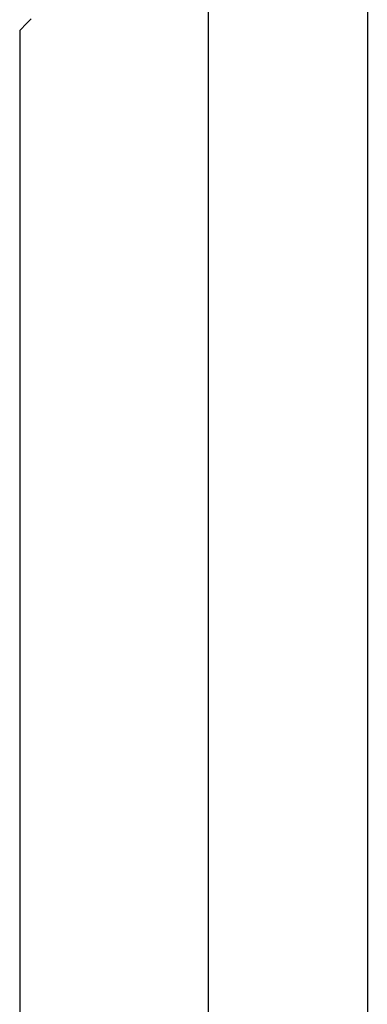
# Model space of a CAD drawing. Units: millimetres. Extents: x 49891 to 98849, y -11182 to 13581.
# Drawn here: x 54675 to 54681, y -7507 to -7492 of the extents above; entities that cross this region are included whole.
import ezdxf

# ---------------------------------------------------------------- set-up
doc = ezdxf.new("R2010")
doc.units = ezdxf.units.MM
doc.layers.add('L_Vaillant_Logo_weiss__RFER__0', color=7, linetype='Continuous')
doc.layers.add('Vaillant_HEIZ', color=7, linetype='Continuous')

# ---------------------------------------------------------------- blocks, each defined once
blk = doc.blocks.new('Block_Picture__20733')
at = {"layer": 'Vaillant_HEIZ'}
for p, q in [((35, 964.406141), (35, 232.6245)), ((43.456642, 964.404892), (43.456642, 232.6245)), ((25.175177, 963.175177), (25.141092, 963.141092)), ((25.209262, 963.209262), (25.175177, 963.175177)), ((25.525642, 963.525642), (25.209262, 963.209262)), ((25.615537, 963.615537), (25.525642, 963.525642)), ((25.004751, 963.004751), (25, 963)), ((25, 963), (25, 962.989292)), ((25, 962.989292), (25, 962.912467)), ((25, 962.912467), (25, 962.835643)), ((25, 962.835643), (25, 962.758818)), ((25, 962.758818), (25, 962.681993)), ((25, 962.681993), (25, 962.605169)), ((25.038836, 963.038836), (25.004751, 963.004751)), ((25.072921, 963.072921), (25.038836, 963.038836)), ((25.107007, 963.107007), (25.072921, 963.072921)), ((25.141092, 963.141092), (25.107007, 963.107007)), ((25, 962.605169), (25, 962.528344)), ((25, 962.528344), (25, 958.571697)), ((25, 958.571697), (25, 958.494872)), ((25, 958.494872), (25, 958.418048)), ((25, 958.418048), (25, 958.341223)), ((25, 958.341223), (25, 958.264399)), ((25, 958.264399), (25, 958.187574)), ((25, 958.187574), (25, 958.11075)), ((25, 958.11075), (25, 958.033925)), ((25, 958.033925), (25, 957.9571)), ((25, 957.9571), (25, 957.880276)), ((25, 957.880276), (25, 957.803451)), ((25, 957.803451), (25, 957.726627)), ((25, 957.726627), (25, 945.60081)), ((25, 945.60081), (25, 945.523985)), ((25, 945.523985), (25, 945.447161)), ((25, 945.447161), (25, 945.370336)), ((25, 945.370336), (25, 945.293511)), ((25, 945.293511), (25, 945.216687)), ((25, 945.216687), (25, 945.139862)), ((25, 945.139862), (25, 945.063038)), ((25, 945.063038), (25, 944.986213)), ((25, 944.986213), (25, 944.909389)), ((25, 944.909389), (25, 944.832564)), ((25, 944.832564), (25, 944.755739)), ((25, 944.755739), (25, 876.676743))]:
    blk.add_line(p, q, dxfattribs=at)

msp = doc.modelspace()

# ---------------------------------------------------------------- block references
at = {"layer": 'L_Vaillant_Logo_weiss__RFER__0', "xscale": 0.2893430463437588, "yscale": 0.2893430463437588, "zscale": 0.2893430463437588}
msp.add_blockref('Block_Picture__20733', (54668.144, -7770.743), dxfattribs=at)

doc.saveas('drawing.dxf')
